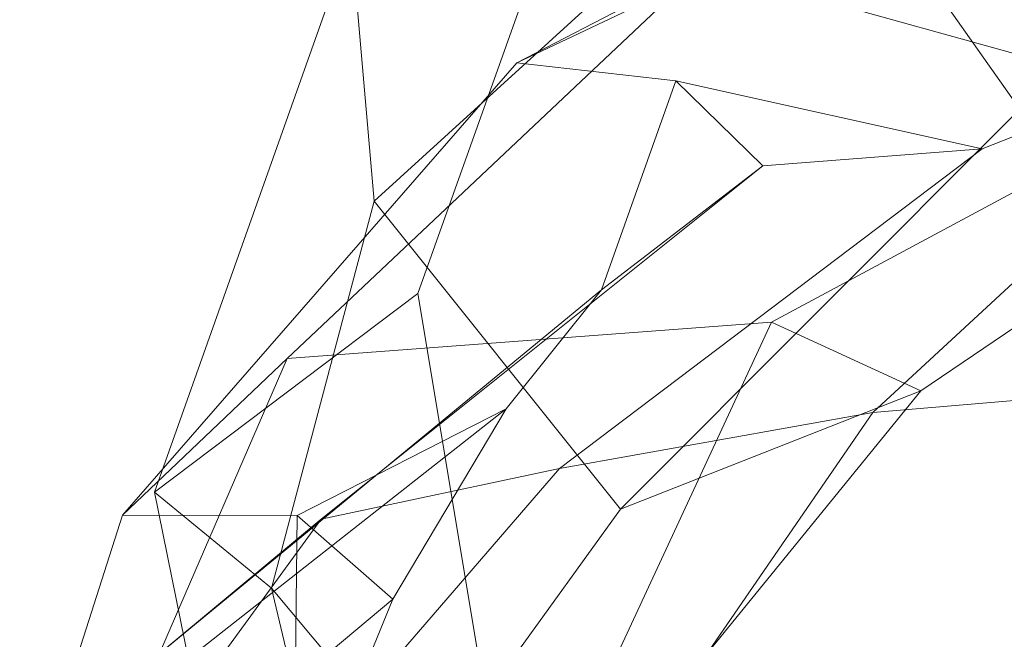
# Model space of a CAD drawing. Units: millimetres. Extents: x -257402 to -245812, y -33833 to -25412.
# Drawn here: x -255094 to -255020, y -28754 to -28708 of the extents above; entities that cross this region are included whole.
import ezdxf

# ---------------------------------------------------------------- set-up
doc = ezdxf.new("R2010")
doc.units = ezdxf.units.MM
doc.linetypes.add('K5LT32824', pattern=[0])
doc.layers.get('0').update_dxf_attribs({"true_color": 0x5890e1})

# ---------------------------------------------------------------- blocks, each defined once
blk = doc.blocks.new('U19')
at = {"color": 61, "linetype": 'K5LT32824', "lineweight": 18, "true_color": 0xd6e499}
for p, q in [((-255048.797, -28685.445), (-255063.922, -28727.988)), ((-255034.828, -28691.596), (-255067.203, -28721.07)), ((-255016.016, -28691.506), (-255056.531, -28710.742)), ((-255034.828, -28691.596), (-255018.922, -28714.213)), ((-255068.906, -28701.375), (-255083.625, -28742.842)), ((-255068.906, -28701.375), (-255067.203, -28721.07)), ((-255042.672, -28703.553), (-255073.703, -28732.846)), ((-255042.672, -28703.553), (-255056.531, -28710.742)), ((-255006.672, -28713.562), (-255042.672, -28703.553)), ((-254998.797, -28708.088), (-255029.922, -28736.885)), ((-254998.797, -28708.088), (-255021.734, -28717.166)), ((-255056.531, -28710.742), (-255086, -28744.57)), ((-255056.531, -28710.742), (-255044.641, -28712.072)), ((-255050.203, -28727.701), (-255044.641, -28712.072)), ((-255044.641, -28712.072), (-255021.734, -28717.166)), ((-255038.125, -28718.43), (-255044.641, -28712.072)), ((-255006.672, -28713.562), (-255037.484, -28730.131)), ((-254994.641, -28713.74), (-255026.312, -28735.256)), ((-255018.922, -28714.213), (-255048.766, -28744.098)), ((-255021.734, -28717.166), (-255053.344, -28741.061)), ((-255038.125, -28718.43), (-255021.734, -28717.166)), ((-255038.125, -28718.43), (-255071.156, -28744.859)), ((-255038.125, -28718.43), (-255050.203, -28727.701)), ((-255067.203, -28721.07), (-255074.875, -28750.016)), ((-255067.203, -28721.07), (-255048.766, -28744.098)), ((-255050.203, -28727.701), (-255083.875, -28755.424)), ((-255050.203, -28727.701), (-255057.328, -28736.602)), ((-255063.922, -28727.988), (-255083.625, -28742.842)), ((-255063.922, -28727.988), (-255057.953, -28763.768)), ((-255037.484, -28730.131), (-255073.703, -28732.846)), ((-255037.484, -28730.131), (-255054.609, -28766.996)), ((-255026.312, -28735.256), (-255037.484, -28730.131)), ((-255073.703, -28732.846), (-255091.781, -28774.609)), ((-255073.703, -28732.846), (-255086, -28744.57)), ((-254991.219, -28733.551), (-255029.922, -28736.885)), ((-255048.766, -28744.098), (-255026.312, -28735.256)), ((-255026.312, -28735.256), (-255047.562, -28761.334)), ((-255057.328, -28736.602), (-255087.656, -28760.451)), ((-255072.953, -28744.59), (-255057.328, -28736.602)), ((-255065.797, -28750.832), (-255057.328, -28736.602)), ((-255029.922, -28736.885), (-255053.344, -28741.061)), ((-255029.922, -28736.885), (-255043.266, -28756.289)), ((-255071.156, -28744.859), (-255053.344, -28741.061)), ((-255053.344, -28741.061), (-255067.484, -28757.434)), ((-255083.625, -28742.842), (-255076.438, -28778.004)), ((-255083.625, -28742.842), (-255074.875, -28750.016)), ((-255086, -28744.57), (-255099.703, -28787.168)), ((-255086, -28744.57), (-255072.953, -28744.59)), ((-255073.219, -28768.867), (-255072.953, -28744.59)), ((-255065.797, -28750.832), (-255072.953, -28744.59)), ((-255048.766, -28744.098), (-255063.141, -28763.99)), ((-255071.156, -28744.859), (-255083.875, -28755.424)), ((-255071.156, -28744.859), (-255083.672, -28762.057)), ((-255074.875, -28750.016), (-255066.5, -28785.227)), ((-255074.875, -28750.016), (-255063.141, -28763.99)), ((-255065.797, -28750.832), (-255096.859, -28776.777)), ((-255065.797, -28750.832), (-255073.219, -28768.867))]:
    blk.add_line(p, q, dxfattribs=at)

msp = doc.modelspace()

# ---------------------------------------------------------------- block references
msp.add_blockref('U19', (0, 0))

doc.saveas('drawing.dxf')
